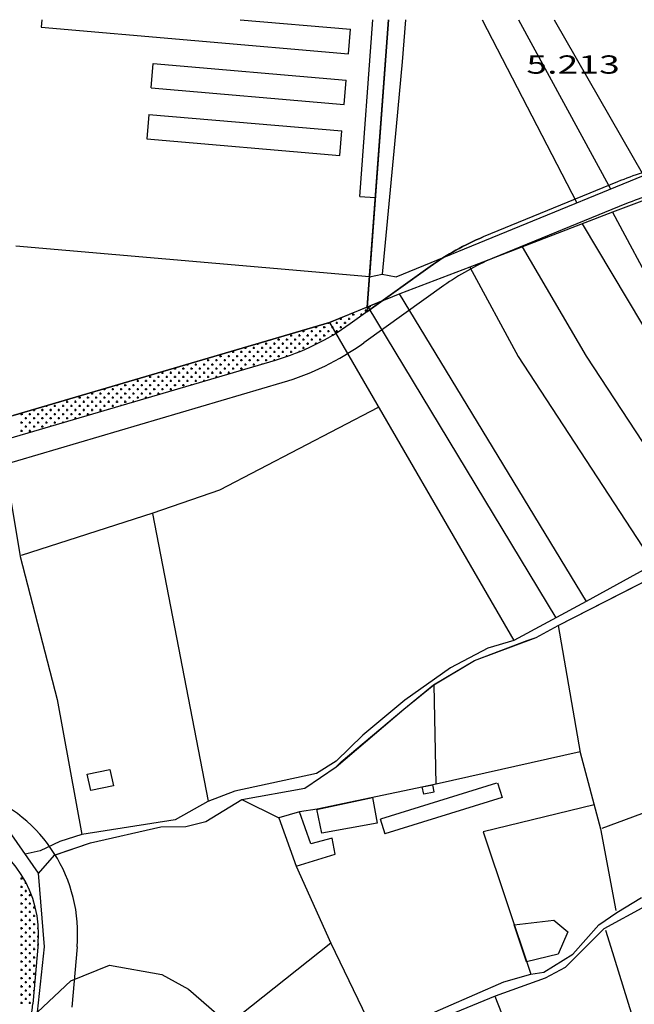
# Model space of a CAD drawing. Units: metres. Extents: x 428073 to 430919, y 4812680 to 4813812.
# Drawn here: x 429797 to 430032, y 4813428 to 4813805 of the extents above; entities that cross this region are included whole.
import ezdxf

# ---------------------------------------------------------------- set-up
doc = ezdxf.new("R2010")
doc.units = ezdxf.units.M
doc.header["$MEASUREMENT"] = 0
for name, color, linetype in [('010-PARCELAS-RUSTICAS', 4, 'Continuous'), ('020-EDIFICIOS', 5, 'Continuous'), ('03-TRAZADO', 6, 'Continuous'), ('033-ESPACIOS-LIBRES', 3, 'Continuous'), ('07-VIARIO-ACERAS', 8, 'Continuous'), ('091-EQUIPAMIENTO-INF', 1, 'Continuous'), ('092-EQUIP-INF-SIGLAS', 1, 'Continuous'), ('10-ZONIFICACION-LIMITES', 2, 'Continuous')]:
    doc.layers.add(name, color=color, linetype=linetype)
doc.styles.add('ROMANS', font='romans.shx', dxfattribs={"height": 15})

# ---------------------------------------------------------------- blocks, each defined once
blk = doc.blocks.new('*X418')
at = {"color": 0}
for p, q in [((1906.59, 4421.19), (1907.38, 4421.19)), ((1906.59, 4418.01), (1907.38, 4418.01)), ((1906.98, 4420.79), (1906.98, 4421.58)), ((1906.98, 4417.62), (1906.98, 4418.41)), ((1908.17, 4419.6), (1908.65, 4419.6)), ((1908.57, 4419.2), (1908.57, 4419.76)), ((1906.59, 4414.84), (1907.38, 4414.84)), ((1906.98, 4414.44), (1906.98, 4415.23)), ((1908.17, 4416.43), (1908.97, 4416.43)), ((1908.57, 4416.03), (1908.57, 4416.82)), ((1909.76, 4414.84), (1910.56, 4414.84)), ((1910.16, 4414.44), (1910.16, 4415.23)), ((1906.59, 4411.66), (1907.38, 4411.66)), ((1906.98, 4411.27), (1906.98, 4412.06)), ((1908.17, 4413.25), (1908.97, 4413.25)), ((1908.57, 4412.85), (1908.57, 4413.65)), ((1908.57, 4409.68), (1908.57, 4410.47)), ((1909.76, 4411.66), (1910.56, 4411.66)), ((1910.16, 4411.27), (1910.16, 4412.06)), ((1911.75, 4409.68), (1911.75, 4410.47)), ((1906.59, 4408.49), (1907.38, 4408.49)), ((1906.98, 4408.09), (1906.98, 4408.88)), ((1908.17, 4410.07), (1908.97, 4410.07)), ((1908.17, 4406.9), (1908.97, 4406.9)), ((1908.57, 4406.5), (1908.57, 4407.3)), ((1909.76, 4408.49), (1910.56, 4408.49)), ((1910.16, 4408.09), (1910.16, 4408.88)), ((1911.35, 4410.07), (1912.14, 4410.07)), ((1911.35, 4406.9), (1912.14, 4406.9)), ((1911.75, 4406.5), (1911.75, 4407.3)), ((1906.59, 4405.31), (1907.38, 4405.31)), ((1906.98, 4404.92), (1906.98, 4405.71)), ((1908.17, 4403.72), (1908.97, 4403.72)), ((1908.57, 4403.33), (1908.57, 4404.12)), ((1909.76, 4405.31), (1910.56, 4405.31)), ((1910.16, 4404.92), (1910.16, 4405.71)), ((1911.35, 4403.72), (1912.14, 4403.72)), ((1911.75, 4403.33), (1911.75, 4404.12)), ((1912.94, 4405.31), (1913.1, 4405.31)), ((1906.59, 4402.14), (1907.38, 4402.14)), ((1906.98, 4401.74), (1906.98, 4402.53)), ((1906.98, 4398.57), (1906.98, 4399.36)), ((1908.17, 4400.55), (1908.97, 4400.55)), ((1908.57, 4400.15), (1908.57, 4400.95)), ((1909.76, 4402.14), (1910.56, 4402.14)), ((1910.16, 4401.74), (1910.16, 4402.53)), ((1910.16, 4398.57), (1910.16, 4399.36)), ((1911.35, 4400.55), (1912.14, 4400.55)), ((1911.75, 4400.15), (1911.75, 4400.95)), ((1912.94, 4402.14), (1913.38, 4402.14)), ((1913.33, 4401.74), (1913.33, 4402.53)), ((1913.33, 4398.57), (1913.33, 4399.36)), ((1906.59, 4398.96), (1907.38, 4398.96)), ((1906.59, 4395.79), (1907.38, 4395.79)), ((1906.98, 4395.39), (1906.98, 4396.18)), ((1908.17, 4397.38), (1908.97, 4397.38)), ((1908.57, 4396.98), (1908.57, 4397.77)), ((1909.76, 4398.96), (1910.56, 4398.96)), ((1909.76, 4395.79), (1910.56, 4395.79)), ((1910.16, 4395.39), (1910.16, 4396.18)), ((1911.35, 4397.38), (1912.14, 4397.38)), ((1911.75, 4396.98), (1911.75, 4397.77)), ((1912.94, 4398.96), (1913.42, 4398.96)), ((1912.94, 4395.79), (1913.22, 4395.79)), ((1906.59, 4392.61), (1907.38, 4392.61)), ((1906.98, 4392.22), (1906.98, 4393.01)), ((1908.17, 4394.2), (1908.97, 4394.2)), ((1908.57, 4393.8), (1908.57, 4394.6)), ((1909.76, 4392.61), (1910.56, 4392.61)), ((1910.16, 4392.22), (1910.16, 4393.01)), ((1911.35, 4394.2), (1912.14, 4394.2)), ((1911.75, 4393.8), (1911.75, 4394.6)), ((1912.94, 4392.61), (1912.95, 4392.61)), ((1906.59, 4389.44), (1907.38, 4389.44)), ((1906.98, 4389.04), (1906.98, 4389.83)), ((1908.17, 4391.02), (1908.97, 4391.02)), ((1908.17, 4387.85), (1908.97, 4387.85)), ((1908.57, 4390.63), (1908.57, 4391.42)), ((1908.57, 4387.45), (1908.57, 4388.25)), ((1909.76, 4389.44), (1910.56, 4389.44)), ((1910.16, 4389.04), (1910.16, 4389.83)), ((1911.35, 4391.02), (1912.14, 4391.02)), ((1911.35, 4387.85), (1912.14, 4387.85)), ((1911.75, 4390.63), (1911.75, 4391.42)), ((1911.75, 4387.45), (1911.75, 4388.25)), ((1906.59, 4386.26), (1907.38, 4386.26)), ((1906.98, 4385.87), (1906.98, 4386.66)), ((1908.17, 4384.68), (1908.97, 4384.68)), ((1908.57, 4384.28), (1908.57, 4385.07)), ((1909.76, 4386.26), (1910.56, 4386.26)), ((1910.16, 4385.87), (1910.16, 4386.66)), ((1911.35, 4384.68), (1912.14, 4384.68)), ((1911.75, 4384.28), (1911.75, 4385.07)), ((1906.59, 4383.09), (1907.38, 4383.09)), ((1906.98, 4382.69), (1906.98, 4383.48)), ((1906.98, 4379.52), (1906.98, 4380.31)), ((1908.17, 4381.5), (1908.97, 4381.5)), ((1908.57, 4381.1), (1908.57, 4381.9)), ((1909.76, 4383.09), (1910.56, 4383.09)), ((1910.16, 4382.69), (1910.16, 4383.48)), ((1910.16, 4379.52), (1910.16, 4380.31)), ((1911.35, 4381.5), (1911.98, 4381.5)), ((1911.75, 4381.1), (1911.75, 4381.9)), ((1906.59, 4379.91), (1907.38, 4379.91)), ((1906.59, 4376.74), (1907.38, 4376.74)), ((1906.98, 4376.34), (1906.98, 4377.13)), ((1908.17, 4378.32), (1908.97, 4378.32)), ((1908.57, 4377.93), (1908.57, 4378.72)), ((1909.76, 4379.91), (1910.56, 4379.91)), ((1909.76, 4376.74), (1910.56, 4376.74)), ((1910.16, 4376.34), (1910.16, 4377.13)), ((1911.35, 4378.32), (1911.71, 4378.32)), ((1906.59, 4373.56), (1907.38, 4373.56)), ((1906.98, 4373.17), (1906.98, 4373.96)), ((1908.17, 4375.15), (1908.97, 4375.15)), ((1908.57, 4374.75), (1908.57, 4375.55)), ((1909.76, 4373.56), (1910.56, 4373.56)), ((1910.16, 4373.17), (1910.16, 4373.96)), ((1911.35, 4375.15), (1911.43, 4375.15))]:
    blk.add_line(p, q, dxfattribs=at)
blk = doc.blocks.new('*X443')
at = {"color": 0}
for p, q in [((2040.33, 4639.87), (2040.33, 4640.42)), ((2033.59, 4637.09), (2034.38, 4637.09)), ((2033.98, 4636.69), (2033.98, 4637.48)), ((2035.57, 4638.28), (2035.57, 4638.47)), ((2036.76, 4637.09), (2037.56, 4637.09)), ((2037.16, 4636.74), (2037.16, 4637.48)), ((2038.35, 4638.68), (2039.14, 4638.68)), ((2038.75, 4638.28), (2038.75, 4639.07)), ((2039.96, 4640.26), (2040.73, 4640.26)), ((2024.31, 4633.91), (2024.86, 4633.91)), ((2024.46, 4633.52), (2024.46, 4633.96)), ((2027.24, 4633.91), (2028.03, 4633.91)), ((2027.63, 4633.52), (2027.63, 4634.31)), ((2028.83, 4635.5), (2029.62, 4635.5)), ((2029.22, 4635.1), (2029.22, 4635.86)), ((2030.41, 4633.91), (2031.21, 4633.91)), ((2030.81, 4633.52), (2030.81, 4634.31)), ((2032, 4635.5), (2032.79, 4635.5)), ((2032.4, 4635.1), (2032.4, 4635.9)), ((2035.17, 4635.5), (2035.42, 4635.5)), ((2035.57, 4635.61), (2035.57, 4635.9)), ((2009.77, 4629.15), (2010.57, 4629.15)), ((2010.17, 4628.75), (2010.17, 4629.55)), ((2012.95, 4629.15), (2013.74, 4629.15)), ((2013.35, 4628.75), (2013.35, 4629.55)), ((2014.54, 4630.74), (2015.33, 4630.74)), ((2014.93, 4630.34), (2014.93, 4631.13)), ((2016.12, 4629.15), (2016.92, 4629.15)), ((2016.52, 4628.75), (2016.52, 4629.55)), ((2017.71, 4630.74), (2018.51, 4630.74)), ((2018.11, 4630.34), (2018.11, 4631.13)), ((2019.3, 4632.32), (2020.09, 4632.32)), ((2019.3, 4629.15), (2020.09, 4629.15)), ((2019.7, 4631.93), (2019.7, 4632.56)), ((2019.7, 4628.75), (2019.7, 4629.55)), ((2020.89, 4630.74), (2021.68, 4630.74)), ((2021.28, 4630.34), (2021.28, 4631.13)), ((2022.47, 4632.32), (2023.27, 4632.32)), ((2022.47, 4629.15), (2023.27, 4629.15)), ((2022.87, 4631.93), (2022.87, 4632.72)), ((2022.87, 4628.75), (2022.87, 4629.55)), ((2024.06, 4630.74), (2024.86, 4630.74)), ((2024.46, 4630.34), (2024.46, 4631.13)), ((2025.65, 4632.32), (2026.44, 4632.32)), ((2025.65, 4629.15), (2025.93, 4629.15)), ((2026.05, 4631.93), (2026.05, 4632.72)), ((2026.05, 4629.22), (2026.05, 4629.55)), ((2027.24, 4630.74), (2028.03, 4630.74)), ((2027.63, 4630.34), (2027.63, 4631.13)), ((2028.83, 4632.32), (2029.62, 4632.32)), ((2029.22, 4631.93), (2029.22, 4632.72)), ((1997.33, 4625.97), (1997.87, 4625.97)), ((1997.47, 4625.58), (1997.47, 4626.02)), ((2000.25, 4625.97), (2001.04, 4625.97)), ((2000.65, 4625.58), (2000.65, 4626.37)), ((2002.23, 4627.17), (2002.23, 4627.42)), ((2003.42, 4625.97), (2004.22, 4625.97)), ((2003.82, 4625.58), (2003.82, 4626.37)), ((2005.01, 4627.56), (2005.81, 4627.56)), ((2005.41, 4627.17), (2005.41, 4627.96)), ((2006.6, 4625.97), (2007.39, 4625.97)), ((2007, 4628.75), (2007, 4628.82)), ((2007, 4625.58), (2007, 4626.37)), ((2008.19, 4627.56), (2008.98, 4627.56)), ((2008.58, 4627.17), (2008.58, 4627.96)), ((2009.77, 4625.97), (2010.57, 4625.97)), ((2010.17, 4625.58), (2010.17, 4626.37)), ((2011.36, 4627.56), (2012.16, 4627.56)), ((2011.76, 4627.17), (2011.76, 4627.96)), ((2012.95, 4625.97), (2013.74, 4625.97)), ((2013.35, 4625.58), (2013.35, 4626.37)), ((2014.54, 4627.56), (2015.33, 4627.56)), ((2014.93, 4627.17), (2014.93, 4627.96)), ((2016.12, 4625.97), (2016.92, 4625.97)), ((2016.52, 4625.58), (2016.52, 4626.37)), ((2017.71, 4627.56), (2018.51, 4627.56)), ((2018.11, 4627.17), (2018.11, 4627.96)), ((2019.3, 4625.97), (2020.09, 4625.97)), ((2019.7, 4625.77), (2019.7, 4626.37)), ((2020.89, 4627.56), (2021.68, 4627.56)), ((2021.28, 4627.17), (2021.28, 4627.96)), ((1983.18, 4620.82), (1983.18, 4621.61)), ((1986.36, 4620.82), (1986.36, 4621.61)), ((1987.55, 4622.8), (1988.34, 4622.8)), ((1987.95, 4622.4), (1987.95, 4623.2)), ((1989.53, 4620.82), (1989.53, 4621.61)), ((1990.72, 4622.8), (1991.52, 4622.8)), ((1991.12, 4622.4), (1991.12, 4623.2)), ((1992.31, 4624.39), (1993.11, 4624.39)), ((1992.71, 4623.99), (1992.71, 4624.62)), ((1992.71, 4620.82), (1992.71, 4621.61)), ((1993.9, 4622.8), (1994.69, 4622.8)), ((1994.3, 4622.4), (1994.3, 4623.2)), ((1995.49, 4624.39), (1996.28, 4624.39)), ((1995.88, 4623.99), (1995.88, 4624.78)), ((1995.88, 4620.82), (1995.88, 4621.61)), ((1997.08, 4622.8), (1997.87, 4622.8)), ((1997.47, 4622.4), (1997.47, 4623.2)), ((1998.66, 4624.39), (1999.46, 4624.39)), ((1999.06, 4623.99), (1999.06, 4624.78)), ((1999.06, 4620.82), (1999.06, 4621.61)), ((2000.25, 4622.8), (2001.04, 4622.8)), ((2000.65, 4622.4), (2000.65, 4623.2)), ((2001.84, 4624.39), (2002.63, 4624.39)), ((2002.23, 4623.99), (2002.23, 4624.78)), ((2002.23, 4620.82), (2002.23, 4621.61)), ((2003.42, 4622.8), (2004.22, 4622.8)), ((2003.82, 4622.4), (2003.82, 4623.2)), ((2005.01, 4624.39), (2005.81, 4624.39)), ((2005.41, 4623.99), (2005.41, 4624.78)), ((2005.41, 4620.82), (2005.41, 4621.61)), ((2006.6, 4622.8), (2007.39, 4622.8)), ((2007, 4622.4), (2007, 4623.2)), ((2008.19, 4624.39), (2008.98, 4624.39)), ((2008.58, 4623.99), (2008.58, 4624.78)), ((2008.58, 4621.1), (2008.58, 4621.61)), ((2009.77, 4622.8), (2010.57, 4622.8)), ((2010.17, 4622.4), (2010.17, 4623.2)), ((2011.36, 4624.39), (2012.16, 4624.39)), ((2011.76, 4623.99), (2011.76, 4624.78)), ((2012.95, 4622.8), (2013.1, 4622.8)), ((2013.35, 4622.9), (2013.35, 4623.2)), ((2014.54, 4624.39), (2015.33, 4624.39)), ((2014.93, 4623.99), (2014.93, 4624.78)), ((1970.35, 4618.04), (1970.88, 4618.04)), ((1970.48, 4617.64), (1970.48, 4618.08)), ((1973.26, 4618.04), (1974.06, 4618.04)), ((1973.66, 4617.64), (1973.66, 4618.43)), ((1975.25, 4619.23), (1975.25, 4619.48)), ((1976.44, 4618.04), (1977.23, 4618.04)), ((1976.83, 4617.64), (1976.83, 4618.43)), ((1978.02, 4619.62), (1978.82, 4619.62)), ((1978.42, 4619.23), (1978.42, 4620.02)), ((1979.61, 4618.04), (1980.41, 4618.04)), ((1980.01, 4620.82), (1980.01, 4620.88)), ((1980.01, 4617.64), (1980.01, 4618.43)), ((1981.2, 4619.62), (1981.99, 4619.62)), ((1981.6, 4619.23), (1981.6, 4620.02)), ((1982.79, 4621.21), (1983.58, 4621.21)), ((1982.79, 4618.04), (1983.58, 4618.04)), ((1983.18, 4617.64), (1983.18, 4618.43)), ((1984.38, 4619.62), (1985.17, 4619.62)), ((1984.77, 4619.23), (1984.77, 4620.02)), ((1985.96, 4621.21), (1986.76, 4621.21)), ((1985.96, 4618.04), (1986.76, 4618.04)), ((1986.36, 4617.64), (1986.36, 4618.43)), ((1987.55, 4619.62), (1988.34, 4619.62)), ((1987.95, 4619.23), (1987.95, 4620.02)), ((1989.14, 4621.21), (1989.93, 4621.21)), ((1989.14, 4618.04), (1989.93, 4618.04)), ((1989.53, 4617.64), (1989.53, 4618.43)), ((1990.72, 4619.62), (1991.52, 4619.62)), ((1991.12, 4619.23), (1991.12, 4620.02)), ((1992.31, 4621.21), (1993.11, 4621.21)), ((1992.31, 4618.04), (1993.11, 4618.04)), ((1992.71, 4617.64), (1992.71, 4618.43)), ((1993.9, 4619.62), (1994.69, 4619.62)), ((1994.3, 4619.23), (1994.3, 4620.02)), ((1995.49, 4621.21), (1996.28, 4621.21)), ((1995.49, 4618.04), (1996.28, 4618.04)), ((1995.88, 4617.64), (1995.88, 4618.43)), ((1997.08, 4619.62), (1997.87, 4619.62)), ((1997.47, 4619.23), (1997.47, 4620.02)), ((1998.66, 4621.21), (1999.46, 4621.21)), ((1999.06, 4618.19), (1999.06, 4618.43)), ((2000.25, 4619.62), (2001.04, 4619.62)), ((2000.65, 4619.23), (2000.65, 4620.02)), ((2001.84, 4621.21), (2002.63, 4621.21)), ((2003.42, 4619.62), (2003.95, 4619.62)), ((2003.82, 4619.59), (2003.82, 4620.02)), ((2005.01, 4621.21), (2005.81, 4621.21)), ((2008.19, 4621.21), (2008.89, 4621.21)), ((1960.56, 4614.86), (1961.36, 4614.86)), ((1960.96, 4614.47), (1960.96, 4615.26)), ((1963.74, 4614.86), (1964.53, 4614.86)), ((1964.13, 4614.47), (1964.13, 4615.26)), ((1965.32, 4616.45), (1966.12, 4616.45)), ((1965.72, 4616.05), (1965.72, 4616.68)), ((1966.91, 4614.86), (1967.71, 4614.86)), ((1967.31, 4614.47), (1967.31, 4615.26)), ((1968.5, 4616.45), (1969.29, 4616.45)), ((1968.9, 4616.05), (1968.9, 4616.85)), ((1970.09, 4614.86), (1970.88, 4614.86)), ((1970.48, 4614.47), (1970.48, 4615.26)), ((1971.67, 4616.45), (1972.47, 4616.45)), ((1972.07, 4616.05), (1972.07, 4616.85)), ((1973.26, 4614.86), (1974.06, 4614.86)), ((1973.66, 4614.47), (1973.66, 4615.26)), ((1974.85, 4616.45), (1975.64, 4616.45)), ((1975.25, 4616.05), (1975.25, 4616.85)), ((1976.44, 4614.86), (1977.23, 4614.86)), ((1976.83, 4614.47), (1976.83, 4615.26)), ((1978.02, 4616.45), (1978.82, 4616.45)), ((1978.42, 4616.05), (1978.42, 4616.85)), ((1979.61, 4614.86), (1980.41, 4614.86)), ((1980.01, 4614.47), (1980.01, 4615.26)), ((1981.2, 4616.45), (1981.99, 4616.45)), ((1981.6, 4616.05), (1981.6, 4616.85)), ((1982.79, 4614.86), (1983.58, 4614.86)), ((1983.18, 4614.47), (1983.18, 4615.26)), ((1984.38, 4616.45), (1985.17, 4616.45)), ((1984.77, 4616.05), (1984.77, 4616.85)), ((1985.96, 4614.86), (1986.76, 4614.86)), ((1986.36, 4614.47), (1986.36, 4615.26)), ((1987.55, 4616.45), (1988.34, 4616.45)), ((1987.95, 4616.05), (1987.95, 4616.85)), ((1990.72, 4616.45), (1991.52, 4616.45)), ((1991.12, 4616.05), (1991.12, 4616.85)), ((1994.3, 4616.79), (1994.3, 4616.85)), ((1946.67, 4609.7), (1946.67, 4610.5)), ((1948.26, 4611.29), (1948.26, 4611.54)), ((1949.85, 4609.7), (1949.85, 4610.5)), ((1951.04, 4611.69), (1951.83, 4611.69)), ((1951.43, 4611.29), (1951.43, 4612.08)), ((1953.02, 4612.88), (1953.02, 4612.94)), ((1953.02, 4609.7), (1953.02, 4610.5)), ((1954.21, 4611.69), (1955.01, 4611.69)), ((1954.61, 4611.29), (1954.61, 4612.08)), ((1955.8, 4613.27), (1956.59, 4613.27)), ((1956.2, 4612.88), (1956.2, 4613.67)), ((1956.2, 4609.7), (1956.2, 4610.5)), ((1957.39, 4611.69), (1958.18, 4611.69)), ((1957.78, 4611.29), (1957.78, 4612.08)), ((1958.97, 4613.27), (1959.77, 4613.27)), ((1959.37, 4612.88), (1959.37, 4613.67)), ((1959.37, 4609.7), (1959.37, 4610.5)), ((1960.56, 4611.69), (1961.36, 4611.69)), ((1960.96, 4611.29), (1960.96, 4612.08)), ((1962.15, 4613.27), (1962.94, 4613.27)), ((1962.55, 4612.88), (1962.55, 4613.67)), ((1962.55, 4609.7), (1962.55, 4610.5)), ((1963.74, 4611.69), (1964.53, 4611.69)), ((1964.13, 4611.29), (1964.13, 4612.08)), ((1965.32, 4613.27), (1966.12, 4613.27)), ((1965.72, 4612.88), (1965.72, 4613.67)), ((1965.72, 4609.7), (1965.72, 4610.5)), ((1966.91, 4611.69), (1967.71, 4611.69)), ((1967.31, 4611.29), (1967.31, 4612.08)), ((1968.5, 4613.27), (1969.29, 4613.27)), ((1968.9, 4612.88), (1968.9, 4613.67)), ((1968.9, 4609.7), (1968.9, 4610.5)), ((1970.09, 4611.69), (1970.88, 4611.69)), ((1970.48, 4611.29), (1970.48, 4612.08)), ((1971.67, 4613.27), (1972.47, 4613.27)), ((1972.07, 4612.88), (1972.07, 4613.67)), ((1972.07, 4610.25), (1972.07, 4610.5)), ((1973.26, 4611.69), (1974.06, 4611.69)), ((1973.66, 4611.29), (1973.66, 4612.08)), ((1974.85, 4613.27), (1975.64, 4613.27)), ((1975.25, 4612.88), (1975.25, 4613.67)), ((1976.44, 4611.69), (1976.96, 4611.69)), ((1976.83, 4611.65), (1976.83, 4612.08)), ((1978.02, 4613.27), (1978.82, 4613.27)), ((1978.42, 4612.88), (1978.42, 4613.67)), ((1981.2, 4613.27), (1981.99, 4613.27)), ((1981.6, 4613.05), (1981.6, 4613.67)), ((1933.57, 4606.93), (1934.37, 4606.93)), ((1933.97, 4606.53), (1933.97, 4607.32)), ((1936.75, 4606.93), (1937.54, 4606.93)), ((1937.15, 4606.53), (1937.15, 4607.32)), ((1938.34, 4608.51), (1939.13, 4608.51)), ((1938.73, 4608.12), (1938.73, 4608.74)), ((1939.92, 4606.93), (1940.72, 4606.93)), ((1940.32, 4606.53), (1940.32, 4607.32)), ((1941.51, 4608.51), (1942.31, 4608.51)), ((1941.91, 4608.12), (1941.91, 4608.91)), ((1943.1, 4606.93), (1943.89, 4606.93)), ((1943.37, 4610.1), (1943.89, 4610.1)), ((1943.5, 4609.7), (1943.5, 4610.14)), ((1943.5, 4606.53), (1943.5, 4607.32)), ((1944.69, 4608.51), (1945.48, 4608.51)), ((1945.08, 4608.12), (1945.08, 4608.91)), ((1946.27, 4610.1), (1947.07, 4610.1)), ((1946.27, 4606.93), (1947.07, 4606.93)), ((1946.67, 4606.53), (1946.67, 4607.32)), ((1947.86, 4608.51), (1948.66, 4608.51)), ((1948.26, 4608.12), (1948.26, 4608.91)), ((1949.45, 4610.1), (1950.24, 4610.1)), ((1949.45, 4606.93), (1950.24, 4606.93)), ((1949.85, 4606.53), (1949.85, 4607.32)), ((1951.04, 4608.51), (1951.83, 4608.51)), ((1951.43, 4608.12), (1951.43, 4608.91)), ((1952.62, 4610.1), (1953.42, 4610.1)), ((1952.62, 4606.93), (1953.42, 4606.93)), ((1953.02, 4606.53), (1953.02, 4607.32)), ((1954.21, 4608.51), (1955.01, 4608.51)), ((1954.61, 4608.12), (1954.61, 4608.91)), ((1955.8, 4610.1), (1956.59, 4610.1)), ((1955.8, 4606.93), (1956.59, 4606.93)), ((1956.2, 4606.53), (1956.2, 4607.32)), ((1957.39, 4608.51), (1958.18, 4608.51)), ((1957.78, 4608.12), (1957.78, 4608.91)), ((1958.97, 4610.1), (1959.77, 4610.1)), ((1958.97, 4606.93), (1959.77, 4606.93)), ((1959.37, 4606.53), (1959.37, 4607.32)), ((1960.56, 4608.51), (1961.36, 4608.51)), ((1960.96, 4608.12), (1960.96, 4608.91)), ((1962.15, 4610.1), (1962.94, 4610.1)), ((1963.74, 4608.51), (1964.53, 4608.51)), ((1964.13, 4608.12), (1964.13, 4608.91)), ((1965.32, 4610.1), (1966.12, 4610.1)), ((1967.31, 4608.85), (1967.31, 4608.91)), ((1968.5, 4610.1), (1969.29, 4610.1)), ((1921.27, 4603.35), (1921.27, 4603.6)), ((1924.05, 4603.75), (1924.84, 4603.75)), ((1924.45, 4603.35), (1924.45, 4604.15)), ((1926.03, 4604.94), (1926.03, 4605)), ((1927.22, 4603.75), (1928.02, 4603.75)), ((1927.62, 4603.35), (1927.62, 4604.15)), ((1928.81, 4605.34), (1929.61, 4605.34)), ((1929.21, 4604.94), (1929.21, 4605.73)), ((1930.4, 4603.75), (1931.19, 4603.75)), ((1930.8, 4603.35), (1930.8, 4604.15)), ((1931.99, 4605.34), (1932.78, 4605.34)), ((1932.38, 4604.94), (1932.38, 4605.73)), ((1933.57, 4603.75), (1934.37, 4603.75)), ((1933.97, 4603.35), (1933.97, 4604.15)), ((1935.16, 4605.34), (1935.96, 4605.34)), ((1935.56, 4604.94), (1935.56, 4605.73)), ((1936.75, 4603.75), (1937.54, 4603.75)), ((1937.15, 4603.35), (1937.15, 4604.15)), ((1938.34, 4605.34), (1939.13, 4605.34)), ((1938.73, 4604.94), (1938.73, 4605.73)), ((1939.92, 4603.75), (1940.72, 4603.75)), ((1940.32, 4603.35), (1940.32, 4604.15)), ((1941.51, 4605.34), (1942.31, 4605.34)), ((1941.91, 4604.94), (1941.91, 4605.73)), ((1943.1, 4603.75), (1943.89, 4603.75)), ((1943.5, 4603.35), (1943.5, 4604.15)), ((1944.69, 4605.34), (1945.48, 4605.34)), ((1945.08, 4604.94), (1945.08, 4605.73)), ((1946.27, 4603.75), (1947.07, 4603.75)), ((1946.67, 4603.35), (1946.67, 4604.15)), ((1947.86, 4605.34), (1948.66, 4605.34)), ((1948.26, 4604.94), (1948.26, 4605.73)), ((1949.45, 4603.75), (1949.98, 4603.75)), ((1949.85, 4603.71), (1949.85, 4604.15)), ((1951.04, 4605.34), (1951.83, 4605.34)), ((1951.43, 4604.94), (1951.43, 4605.73)), ((1954.21, 4605.34), (1955.01, 4605.34)), ((1954.61, 4605.11), (1954.61, 4605.73)), ((1906.59, 4598.99), (1907.38, 4598.99)), ((1906.98, 4598.59), (1906.98, 4599.38)), ((1909.76, 4598.99), (1910.56, 4598.99)), ((1910.16, 4598.59), (1910.16, 4599.38)), ((1911.35, 4600.57), (1912.14, 4600.57)), ((1911.75, 4600.18), (1911.75, 4600.8)), ((1912.94, 4598.99), (1913.73, 4598.99)), ((1913.33, 4598.59), (1913.33, 4599.38)), ((1914.52, 4600.57), (1915.32, 4600.57)), ((1914.92, 4600.18), (1914.92, 4600.97)), ((1916.11, 4598.99), (1916.91, 4598.99)), ((1916.39, 4602.16), (1916.91, 4602.16)), ((1916.51, 4601.77), (1916.51, 4602.2)), ((1916.51, 4598.59), (1916.51, 4599.38)), ((1917.7, 4600.57), (1918.49, 4600.57)), ((1918.1, 4600.18), (1918.1, 4600.97)), ((1919.29, 4602.16), (1920.08, 4602.16)), ((1919.29, 4598.99), (1920.08, 4598.99)), ((1919.68, 4601.77), (1919.68, 4602.56)), ((1919.68, 4598.59), (1919.68, 4599.38)), ((1920.87, 4600.57), (1921.67, 4600.57)), ((1921.27, 4600.18), (1921.27, 4600.97)), ((1922.46, 4602.16), (1923.26, 4602.16)), ((1922.46, 4598.99), (1923.26, 4598.99)), ((1922.86, 4601.77), (1922.86, 4602.56)), ((1922.86, 4598.59), (1922.86, 4599.38)), ((1924.05, 4600.57), (1924.84, 4600.57)), ((1924.45, 4600.18), (1924.45, 4600.97)), ((1925.64, 4602.16), (1926.43, 4602.16)), ((1925.64, 4598.99), (1926.43, 4598.99)), ((1926.03, 4601.77), (1926.03, 4602.56)), ((1926.03, 4598.59), (1926.03, 4599.38)), ((1927.22, 4600.57), (1928.02, 4600.57)), ((1927.62, 4600.18), (1927.62, 4600.97)), ((1928.81, 4602.16), (1929.61, 4602.16)), ((1928.81, 4598.99), (1929.61, 4598.99)), ((1929.21, 4601.77), (1929.21, 4602.56)), ((1929.21, 4598.59), (1929.21, 4599.38)), ((1930.4, 4600.57), (1931.19, 4600.57)), ((1930.8, 4600.18), (1930.8, 4600.97)), ((1931.99, 4602.16), (1932.78, 4602.16)), ((1931.99, 4598.99), (1932.78, 4598.99)), ((1932.38, 4601.77), (1932.38, 4602.56)), ((1932.38, 4598.59), (1932.38, 4599.38)), ((1933.57, 4600.57), (1934.37, 4600.57)), ((1933.97, 4600.18), (1933.97, 4600.97)), ((1935.16, 4602.16), (1935.96, 4602.16)), ((1935.56, 4601.77), (1935.56, 4602.56)), ((1936.75, 4600.57), (1937.54, 4600.57)), ((1937.15, 4600.18), (1937.15, 4600.97)), ((1938.34, 4602.16), (1939.13, 4602.16)), ((1938.73, 4601.77), (1938.73, 4602.56)), ((1940.32, 4600.91), (1940.32, 4600.97)), ((1941.51, 4602.16), (1942.31, 4602.16)), ((1941.91, 4601.77), (1941.91, 4602.56)), ((1945.08, 4602.31), (1945.08, 4602.56)), ((1906.59, 4595.81), (1907.38, 4595.81)), ((1906.98, 4595.42), (1906.98, 4596.21)), ((1908.17, 4597.4), (1908.97, 4597.4)), ((1908.57, 4597), (1908.57, 4597.8)), ((1909.76, 4595.81), (1910.56, 4595.81)), ((1910.16, 4595.42), (1910.16, 4596.21)), ((1911.35, 4597.4), (1912.14, 4597.4)), ((1911.75, 4597), (1911.75, 4597.8)), ((1912.94, 4595.81), (1913.73, 4595.81)), ((1913.33, 4595.42), (1913.33, 4596.21)), ((1914.52, 4597.4), (1915.32, 4597.4)), ((1914.92, 4597), (1914.92, 4597.8)), ((1916.11, 4595.81), (1916.91, 4595.81)), ((1916.51, 4595.42), (1916.51, 4596.21)), ((1917.7, 4597.4), (1918.49, 4597.4)), ((1918.1, 4597), (1918.1, 4597.8)), ((1919.29, 4595.81), (1920.08, 4595.81)), ((1919.68, 4595.42), (1919.68, 4596.21)), ((1920.87, 4597.4), (1921.67, 4597.4)), ((1921.27, 4597), (1921.27, 4597.8)), ((1922.46, 4595.81), (1923, 4595.81)), ((1922.86, 4595.77), (1922.86, 4596.21)), ((1924.05, 4597.4), (1924.84, 4597.4)), ((1924.45, 4597), (1924.45, 4597.8)), ((1927.22, 4597.4), (1928.02, 4597.4)), ((1927.62, 4597.17), (1927.62, 4597.8)), ((1906.59, 4592.64), (1907.38, 4592.64)), ((1906.98, 4592.24), (1906.98, 4593.03)), ((1908.17, 4594.22), (1908.97, 4594.22)), ((1908.57, 4593.83), (1908.57, 4594.62)), ((1909.76, 4592.64), (1910.56, 4592.64)), ((1910.16, 4592.24), (1910.16, 4593.03)), ((1911.35, 4594.22), (1912.14, 4594.22)), ((1911.75, 4593.83), (1911.75, 4594.62)), ((1913.33, 4592.97), (1913.33, 4593.03)), ((1914.52, 4594.22), (1915.32, 4594.22)), ((1914.92, 4593.83), (1914.92, 4594.62)), ((1918.1, 4594.37), (1918.1, 4594.62))]:
    blk.add_line(p, q, dxfattribs=at)

msp = doc.modelspace()

# ---------------------------------------------------------------- linework, layer by layer
at = {"layer": '010-PARCELAS-RUSTICAS'}
for p, q in [((429938.35, 4813805.09), (429931, 4813706.66)), ((429944.79, 4813805.09), (429943.52, 4813789)), ((429974.14, 4813805.09), (430010.39, 4813735.01)), ((429988.07, 4813805.09), (430023.34, 4813740.31)), ((430001.7, 4813805.09), (430035.94, 4813745.47)), ((429943.52, 4813789), (429941.23, 4813764.25)), ((429941.23, 4813764.25), (429935.88, 4813707.62)), ((429941.21, 4813706.7), (430035.94, 4813745.47)), ((430024.22, 4813731.47), (430035.5, 4813735.8)), ((429969.64, 4813710.45), (430024.22, 4813731.47)), ((430024.08, 4813731.41), (430044.1, 4813693.86)), ((430012.5, 4813726.95), (430079.59, 4813614.13)), ((429891.38, 4813710.1), (429795.62, 4813718.41)), ((429989.49, 4813718.09), (430014.01, 4813676.22)), ((429942.72, 4813700.23), (429969.64, 4813710.45)), ((429969.41, 4813710.36), (429987.98, 4813676.1)), ((429931, 4813706.66), (429891.38, 4813710.1)), ((429931, 4813706.66), (429935.88, 4813707.62)), ((429935.88, 4813707.62), (429941.21, 4813706.7)), ((429915.65, 4813689.14), (429942.72, 4813700.23)), ((429942.33, 4813700.07), (430014.02, 4813582.33)), ((429930.43, 4813695.2), (430002.36, 4813576.04)), ((429789.77, 4813652.11), (429915.65, 4813689.14)), ((429915.68, 4813689.15), (429986.34, 4813567.4)), ((429987.98, 4813676.1), (430039.72, 4813596.88)), ((430014.01, 4813676.22), (430059.94, 4813606.2)), ((429873.76, 4813625.04), (429934.5, 4813656.73)), ((429789.51, 4813645.72), (429797.26, 4813599.63)), ((429848.14, 4813616.35), (429873.76, 4813625.04)), ((429797.84, 4813600.07), (429848.14, 4813616.35)), ((429848, 4813616.06), (429869.27, 4813505.88)), ((429797.26, 4813599.63), (429811.47, 4813544.79)), ((430003.31, 4813573.19), (430044.26, 4813594.07)), ((430039.8, 4813596.52), (430013.99, 4813582.31)), ((430013.99, 4813582.31), (429986.28, 4813567.37)), ((429994.88, 4813568.5), (430003.31, 4813573.19)), ((430003.26, 4813573.16), (430011.73, 4813524.56)), ((429971.23, 4813559.75), (429991.39, 4813567.39)), ((429986.28, 4813567.37), (429976.38, 4813564.49)), ((429991.39, 4813567.39), (429994.88, 4813568.5)), ((429976.38, 4813564.49), (429962.06, 4813556.95)), ((429955.6, 4813550.38), (429971.23, 4813559.75)), ((429962.06, 4813556.95), (429944.55, 4813544.52)), ((429944.13, 4813541.11), (429955.6, 4813550.38)), ((429955.67, 4813550.42), (429956.46, 4813512.46)), ((429811.47, 4813544.79), (429820.86, 4813493.1)), ((429944.55, 4813544.52), (429928.43, 4813531.16)), ((429920.24, 4813521.02), (429944.13, 4813541.11)), ((429928.43, 4813531.16), (429918.27, 4813521.23)), ((430011.7, 4813524.74), (429956.53, 4813512.47)), ((430011.73, 4813524.56), (430019.47, 4813495.26)), ((429906.3, 4813510.94), (429918.21, 4813519.05)), ((429918.27, 4813521.23), (429910.79, 4813516.55)), ((429918.21, 4813519.05), (429920.24, 4813521.02)), ((429910.79, 4813516.55), (429879.47, 4813509.73)), ((430076.74, 4813516.53), (430019.98, 4813495.48)), ((429882.18, 4813506.54), (429906.3, 4813510.94)), ((429956.53, 4813512.47), (429910.99, 4813502.82)), ((429879.47, 4813509.73), (429869.13, 4813505.83)), ((429869.13, 4813505.83), (429856.56, 4813498.73)), ((429868.3, 4813498.06), (429882.18, 4813506.54)), ((429882.18, 4813506.54), (429896.37, 4813499.49)), ((430017.03, 4813504.5), (429974.56, 4813494.18)), ((429904.23, 4813501.85), (429896.37, 4813499.49)), ((429896.37, 4813499.49), (429902.95, 4813481)), ((429910.99, 4813502.82), (429904.23, 4813501.85)), ((429856.56, 4813498.73), (429820.93, 4813493.12)), ((429824.16, 4813489.94), (429851.1, 4813496.02)), ((429851.1, 4813496.02), (429860.73, 4813496.21)), ((429860.73, 4813496.21), (429868.3, 4813498.06)), ((429804.31, 4813478.3), (429794.02, 4813493.07)), ((429820.93, 4813493.12), (429812.49, 4813490.47)), ((429974.56, 4813494.18), (429992.76, 4813439.62)), ((430019.47, 4813495.26), (430025.39, 4813464.05)), ((429812.49, 4813490.47), (429804.92, 4813486.87)), ((429810.4, 4813485.23), (429824.16, 4813489.94)), ((429804.92, 4813486.87), (429799.18, 4813485.67)), ((429804.31, 4813478.27), (429810.4, 4813485.23)), ((429902.95, 4813481), (429916.23, 4813451.57)), ((429806.57, 4813450.13), (429804.31, 4813478.3)), ((430025.76, 4813463.33), (430035.14, 4813468.96)), ((430020.91, 4813457.13), (430036.83, 4813465.85)), ((430018.79, 4813458.57), (430025.76, 4813463.33)), ((430008.93, 4813447.27), (430018.79, 4813458.57)), ((430006.04, 4813442.32), (430020.91, 4813457.13)), ((430021.42, 4813456.55), (430023.5, 4813449.95)), ((429803.93, 4813425.06), (429806.57, 4813450.13)), ((429916.25, 4813451.54), (429877.19, 4813420.57)), ((429916.23, 4813451.57), (429933.4, 4813415.84)), ((429997.73, 4813440.39), (430008.93, 4813447.27)), ((430023.5, 4813449.95), (430035.51, 4813411.3)), ((429816.63, 4813437.1), (429831.47, 4813443.13)), ((429831.47, 4813443.13), (429851.54, 4813439.59)), ((429851.54, 4813439.59), (429861.78, 4813433.97)), ((429982.44, 4813436.77), (429992.85, 4813439.65)), ((429992.85, 4813439.65), (429997.73, 4813440.39)), ((429998.48, 4813438.29), (430006.04, 4813442.32)), ((429803.93, 4813425.06), (429816.63, 4813437.1)), ((429949.19, 4813422.24), (429982.44, 4813436.77)), ((429979.33, 4813431.38), (429998.48, 4813438.29)), ((429861.78, 4813433.97), (429914.4, 4813388.2)), ((429955.47, 4813421.61), (429979.33, 4813431.38)), ((429979, 4813431.24), (429981.56, 4813424.78))]:
    msp.add_line(p, q, dxfattribs=at)
at = {"layer": '020-EDIFICIOS'}
for p, q in [((429805.57, 4813805.09), (429805.32, 4813802.19)), ((429881.48, 4813805.09), (429923.81, 4813801.45)), ((429927.28, 4813737.42), (429932.33, 4813805.09)), ((429805.32, 4813802.19), (429923.01, 4813792.07)), ((429923.01, 4813792.07), (429923.81, 4813801.45)), ((429847.39, 4813778.95), (429848.2, 4813788.32)), ((429848.2, 4813788.32), (429922.14, 4813781.97)), ((429921.33, 4813772.6), (429922.14, 4813781.97)), ((429847.39, 4813778.95), (429921.33, 4813772.6)), ((429846.52, 4813768.85), (429845.72, 4813759.48)), ((429846.52, 4813768.85), (429920.46, 4813762.49)), ((429845.72, 4813759.48), (429919.66, 4813753.12)), ((429919.66, 4813753.12), (429920.46, 4813762.49)), ((429927.28, 4813737.42), (429933.26, 4813736.97)), ((429822.92, 4813516.28), (429831.59, 4813517.99)), ((429831.59, 4813517.99), (429833.01, 4813511.81)), ((429824.33, 4813510.03), (429822.92, 4813516.28)), ((429833.01, 4813511.81), (429824.33, 4813510.03)), ((429935.32, 4813499.18), (429979.78, 4813512.87)), ((429951.22, 4813511.35), (429955.22, 4813512.2)), ((429951.82, 4813508.54), (429951.22, 4813511.35)), ((429955.78, 4813509.52), (429955.22, 4813512.2)), ((429980.09, 4813512.96), (429981.84, 4813507.28)), ((429910.71, 4813502.75), (429932.16, 4813507.3)), ((429932.16, 4813507.3), (429933.97, 4813497.5)), ((429981.84, 4813507.28), (429936.85, 4813493.43)), ((429955.81, 4813509.39), (429951.82, 4813508.54)), ((429904.23, 4813501.85), (429896.37, 4813499.49)), ((429896.37, 4813499.49), (429902.95, 4813481)), ((429908.54, 4813489.6), (429904.23, 4813501.85)), ((429910.91, 4813502.79), (429910.71, 4813502.75)), ((429912.83, 4813493.69), (429910.91, 4813502.79)), ((429935.1, 4813499.11), (429936.85, 4813493.43)), ((429933.97, 4813497.5), (429912.83, 4813493.69)), ((429916.7, 4813491.74), (429908.54, 4813489.6)), ((429917.83, 4813485.64), (429916.7, 4813491.74)), ((429902.95, 4813481), (429917.83, 4813485.64)), ((429986.44, 4813458.56), (430001.55, 4813460.4)), ((429991.17, 4813444.39), (429986.44, 4813458.56)), ((430001.55, 4813460.4), (430006.97, 4813455.84)), ((430006.97, 4813455.84), (430003.29, 4813447.39)), ((430003.29, 4813447.39), (429991.17, 4813444.39))]:
    msp.add_line(p, q, dxfattribs=at)
at = {"layer": '03-TRAZADO'}
for p, q in [((430026, 4813742.99), (429974.6, 4813721.95)), ((430029.41, 4813734.66), (429978, 4813713.62)), ((429954.3, 4813710.62), (429923.65, 4813688.71)), ((429959.53, 4813703.3), (429928.88, 4813681.39)), ((429734.29, 4813627.49), (429895.07, 4813674.79)), ((429736.83, 4813618.86), (429897.61, 4813666.16)), ((429819.06, 4813450.14), (429817.05, 4813427))]:
    msp.add_line(p, q, dxfattribs=at)
for centre, radius, start, end in [((430082.81, 4813604.16), 150, 104.4959, 112.256), ((430082.81, 4813604.16), 141, 104.4959, 112.256), ((430015.06, 4813625.6), 104.5, 112.7825, 125.5522), ((430015.06, 4813625.6), 95.5, 112.7825, 125.5522), ((429868.12, 4813766.41), 95.5, 286.3929, 305.5522), ((429868.12, 4813766.41), 104.5, 286.3929, 305.5522), ((429761.78, 4813455.11), 57.5, 355.0377, 69.7504)]:
    msp.add_arc(centre, radius, start, end, dxfattribs=at)
at = {"layer": '07-VIARIO-ACERAS'}
msp.add_line((429804.12, 4813451.43), (429802.11, 4813428.29), dxfattribs=at)
for centre, radius, start, end in [((429761.78, 4813455.11), 42.5, 355.0377, 69.7504), ((429764.75, 4813431.54), 37.5, 296.5672, 355.0377)]:
    msp.add_arc(centre, radius, start, end, dxfattribs=at)
at = {"layer": '091-EQUIPAMIENTO-INF'}
for p, q in [((429938.35, 4813805.09), (429930, 4813693.25)), ((430026, 4813742.99), (429974.6, 4813721.95)), ((429930.13, 4813695.08), (429915.68, 4813689.15)), ((429915.68, 4813689.15), (429794.55, 4813653.52))]:
    msp.add_line(p, q, dxfattribs=at)
msp.add_lwpolyline([(429930, 4813693.25), (429954.3, 4813710.62, -0.055776), (429974.6, 4813721.95, -0.677126)], format="xyb", dxfattribs=at)
msp.add_arc((430082.81, 4813604.16), 150, 104.4959, 112.256, dxfattribs=at)
at = {"layer": '10-ZONIFICACION-LIMITES'}
for p, q in [((429930.13, 4813695.08), (429938.35, 4813805.09)), ((430026, 4813742.99), (429974.6, 4813721.95)), ((429935.79, 4813697.39), (429954.3, 4813710.62))]:
    msp.add_line(p, q, dxfattribs=at)
for points in [[(429794.55, 4813653.52), (429915.68, 4813689.15), (429935.79, 4813697.39)], [(429810.69, 4813485.33), (429824.16, 4813489.94), (429851.1, 4813496.02), (429860.73, 4813496.21), (429868.3, 4813498.06), (429868.3, 4813498.06), (429882.18, 4813506.54), (429906.3, 4813510.94), (429906.3, 4813510.94), (429918.21, 4813519.05), (429944.13, 4813541.11), (429955.67, 4813550.42), (429971.23, 4813559.75), (429994.88, 4813568.5), (430003.31, 4813573.19), (430044.26, 4813594.07)]]:
    msp.add_lwpolyline(points, dxfattribs=at)
for centre, radius, start, end in [((430082.81, 4813604.16), 150, 104.4959, 112.256), ((430015.06, 4813625.6), 104.5, 112.7825, 125.5522)]:
    msp.add_arc(centre, radius, start, end, dxfattribs=at)

# ---------------------------------------------------------------- block references
at = {"layer": '033-ESPACIOS-LIBRES'}
for name in ['*X443', '*X418']:
    msp.add_blockref(name, (427890.85, 4809055.09), dxfattribs=at)

# ---------------------------------------------------------------- texts
at = {"layer": '092-EQUIP-INF-SIGLAS', "style": 'ROMANS', "width": 1.5}
msp.add_text('5.213', height=7, dxfattribs=at).set_placement((429991.1, 4813784.42))

doc.saveas('drawing.dxf')
